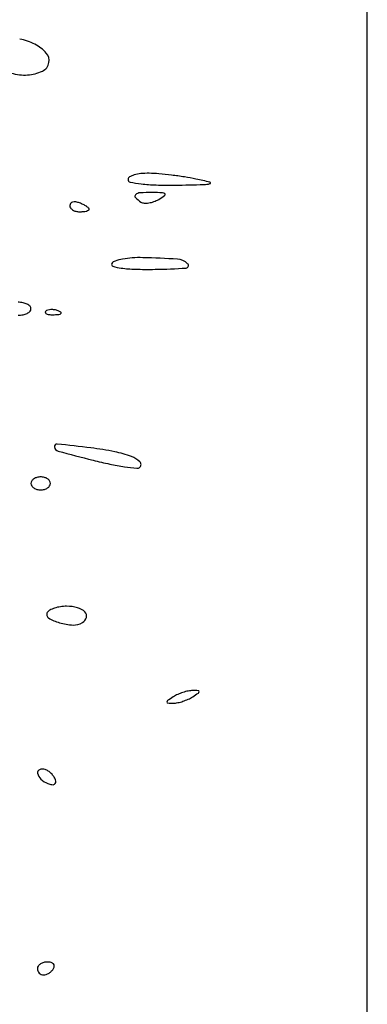
# Model space of a CAD drawing. Units: millimetres. Extents: x -21 to 4753, y -13 to 5144.
# Drawn here: x 59 to 59, y 7 to 7 of the extents above; entities that cross this region are included whole.
import ezdxf

# ---------------------------------------------------------------- set-up
doc = ezdxf.new("R2010")
doc.units = ezdxf.units.MM
doc.layers.add('Alçado', color=231, linetype='Continuous')

msp = doc.modelspace()

# ---------------------------------------------------------------- linework, layer by layer
at = {"layer": 'Alçado', "ltscale": 0.01}
msp.add_line((58.77986078584997, 5.854695814862686), (58.77986078584997, 18.83944026680823), dxfattribs=at)
at = {"layer": 'Alçado'}
msp.add_line((58.77986078584997, 6.59532498319527), (58.77986078584781, 7.31851410185473), dxfattribs=at)
for centre, radius, start, end in [((58.74159826055827, 7.245111458145363), 0.005562426376875949, 62.43244648958017, 80.25711807747389), ((58.74212863041014, 7.246127381940232), 0.004416392637517602, 42.35538244974702, 62.43233218570529), ((58.74451117501388, 7.248299544288763), 0.001192294615166985, 349.2815011928541, 42.3553800670791), ((58.74312777253564, 7.251028837631045), 0.004289424808004082, 273.488125720174, 295.470175494663), ((58.74441957660607, 7.248316885144893), 0.001285520005540793, 295.4701155055188, 349.2813904987602), ((58.74308200026885, 7.251779666291485), 0.00504164736402093, 253.3935024799483, 273.4881915372376), ((58.75447288113271, 7.235536569152821), 0.0003038834657858107, 119.4934493797428, 179.9998862910448), ((58.75445817699728, 7.235536569546722), 0.0002891793300780176, 179.9999584644124, 258.3110666788826), ((58.75549432953355, 7.233730686953901), 0.002378628596124131, 106.1700624430841, 119.493490263689), ((58.75596116365127, 7.232120697973574), 0.004054933640293514, 95.6627542926401, 106.1700784743841), ((58.7562940138283, 7.228763846726501), 0.007428246485841087, 88.9841531396764, 95.66272076430803), ((58.75615465866583, 7.220904222899028), 0.01528910563482518, 84.99680513311601, 88.98418901006102), ((58.75402793369366, 7.196610962450483), 0.03967527922467959, 83.04035221521909, 84.99684096597228), ((58.7537861662779, 7.194629917962567), 0.04167102187935669, 81.10181780977321, 83.04043156298877), ((58.75626417062006, 7.210457191606372), 0.02565093772011737, 78.31355918217047, 81.10189258741566), ((58.75322221690283, 7.195750409833325), 0.04066902390061124, 76.13690530427453, 78.31362112198087), ((58.75733937963729, 7.249462854017748), 0.0145103863055247, 258.3110168759138, 263.0404557914028), ((58.75773074381086, 7.252668872310327), 0.01774020351438989, 263.0404164106637, 268.2396892280181), ((58.75851626937895, 7.278230514988349), 0.04331391319468216, 268.2397653294094, 270.9087112896223), ((58.7513097212671, 7.732541955136256), 0.4976825069412048, 270.9087760486619, 271.266530625027), ((58.76225330397141, 7.237552837031535), 0.002572429240068107, 271.266492499804, 286.1700826447734), ((58.76294769285661, 7.235158068593893), 7.901956782420975e-05, 286.1699982053883, 76.13681873851662), ((58.75511628540985, 7.233729888377669), 0.0002158204735290932, 129.8010977108083, 224.7677761567766), ((58.75723351304094, 7.235830019646707), 0.0031979680536964, 224.7677380187297, 238.2825635963504), ((58.75553738155615, 7.233224489217729), 0.0008736580502261344, 93.30800996375706, 129.8009483765472), ((58.75656610686894, 7.215426433806796), 0.01870141876720383, 89.3664472345171, 93.30800821201875), ((58.75634477908641, 7.195408316532012), 0.03872075954342787, 87.74459452089164, 89.36649636327414), ((58.75591193830922, 7.236056115187901), 0.003079741387919555, 289.5748980350128, 300.2141796121988), ((58.75215713333562, 7.242503872728525), 0.01054111777947187, 300.21410416255, 304.3472027830824), ((58.75785399484555, 7.233728264896145), 0.0003711027675637187, 43.2632197312584, 87.74460400938266), ((58.75803660420383, 7.233900126226226), 0.0001203389459749672, 304.3469688449161, 43.2631626161126), ((58.74825347115533, 7.232737286322989), 0.0003338273702548057, 138.1784127939752, 180.0000116768553), ((58.74836995082733, 7.232737285935542), 0.0004503070419289529, 179.9999592983841, 214.7237033825537), ((58.74866387264293, 7.232940986165397), 0.0008079155109921878, 214.7236547344421, 237.1479759424778), ((58.74833945391722, 7.232660351099806), 0.0004492052874759244, 104.6819047616003, 138.1784648900852), ((58.74844122675244, 7.232271922301541), 0.0008507456226950958, 81.81285810169311, 104.6820061808561), ((58.74829926089158, 7.231285197324661), 0.001847631016710522, 69.00630652838213, 81.8127768163301), ((58.74713700175902, 7.228256376930222), 0.005091794895542054, 64.1118422929988, 69.00644938714306), ((58.74797162668705, 7.229976122934643), 0.003180218294833214, 57.14797109120391, 64.11184793841552), ((58.74834855426472, 7.230559842319224), 0.002485378229065614, 50.11577330837913, 57.14788307886587), ((58.74988598543056, 7.232337602597655), 0.0001167763147789159, 295.3830270268381, 359.9999906031746), ((58.74983416146765, 7.232337602516937), 0.0001686002771993827, 2.112943864618398e-05, 50.11585861154422), ((58.75595355485375, 7.233758998513752), 0.0007633384109058533, 238.2824762117885, 266.2688027030364), ((58.7560548192769, 7.235311871991787), 0.00231951016198568, 266.2689135617344, 278.4915655410313), ((58.75596669562409, 7.235902126642859), 0.002916306888616169, 278.4915331582754, 289.5748893651411), ((58.748846961766, 7.233224515039877), 0.001145421437160453, 237.1478643163537, 255.6439338738971), ((58.7489612019229, 7.233670880587594), 0.001606174098519985, 255.6440125916988, 270.000030081764), ((58.74896120223932, 7.236104184910056), 0.004039478421299489, 270.0000074788569, 275.6706737719824), ((58.74914535613501, 7.234249565481157), 0.002175738665125503, 275.6707539027508, 284.6819420386075), ((58.74935074321628, 7.233465677128448), 0.001365390094727283, 284.681866445534, 295.3831221117479), ((58.75520766222267, 7.218344399443701), 0.008785422993306988, 93.79245799777652, 100.6038367225575), ((58.75546934277234, 7.214396424117433), 0.01274206119672294, 88.63752661329308, 93.79236058934612), ((58.75364646148916, 7.137751835081142), 0.08940832447542661, 86.26284404890909, 88.63755453433224), ((58.75260194210805, 7.226405354430709), 0.0001985255632544203, 148.2826051051747, 252.6060849937288), ((58.75296080544032, 7.226183565465696), 0.0006203943066277635, 107.5179986982638, 148.2826116948863), ((58.75417231221241, 7.231418284802155), 0.005451670637427434, 252.6061090257109, 262.3364155486768), ((58.75487598302775, 7.220116057435346), 0.006982984886305012, 100.6038398034031, 107.5180294902097), ((58.75528038599608, 7.239653288784488), 0.0137608895004764, 262.3364703595897, 268.5705466452885), ((58.75622959747209, 7.288170184760597), 0.06229140994872952, 270.7814000834911, 273.840812978831), ((58.75935973387586, 7.225219948867233), 0.001753818540283695, 46.26509759784095, 86.26287915287128), ((58.76038392332456, 7.226290395376756), 0.0002723261307290429, 273.8408204745258, 46.26513716067711), ((58.75632200693403, 7.281394837315501), 0.05551543234389629, 268.5705375515195, 270.7813985258764), ((58.74236466247877, 7.21955774674735), 0.002785742591832121, 79.00124329831553, 89.99999838750173), ((58.74256184049151, 7.220572269201329), 0.00175223643376106, 63.43496782112963, 79.00116864336763), ((58.74286342724114, 7.221175446166066), 0.001077864860278277, 43.27220960867012, 63.43489719996192), ((58.74336656362096, 7.221649116176545), 0.0003868442429583095, 7.545401772821397e-05, 43.27233790138524), ((58.74236466247877, 7.223740486623861), 0.002785742591832127, 270.0000016124982, 280.9987567016844), ((58.74256184049151, 7.222725964172033), 0.00175223643376105, 280.9988313566323, 296.5650321788704), ((58.74286342724114, 7.222122787204066), 0.001077864860278272, 296.5651028000845, 316.7277903914057), ((58.74336656362096, 7.221649117193587), 0.0003868442429583291, 316.7276620991281, 359.9999245462949), ((58.74543083120941, 7.221273642461199), 0.0001422964893595322, 135.0001129790944, 201.1535757216646), ((58.74550880201766, 7.221303811607731), 0.0002259004606920755, 201.1533207322538, 248.1903795113994), ((58.74570475131895, 7.220999721444386), 0.0005296786638211284, 106.1716232143068, 134.9999608595736), ((58.7458392474665, 7.2221295786235), 0.001115330255800472, 248.1903144828298, 265.831140334559), ((58.74595263674423, 7.220144925037189), 0.001419692193296117, 92.35866863566523, 106.1717446698896), ((58.74606683194457, 7.225252005603769), 0.004246040229319583, 265.8312224264795, 272.3586547212885), ((58.74596815172715, 7.219768250928338), 0.001796685692773793, 79.96050663153879, 92.35866387626619), ((58.74595838380295, 7.227884636623989), 0.006880903999802443, 272.3587481327357, 276.6884188121851), ((58.74594566725498, 7.219641264108207), 0.001925647718893125, 68.19030680052063, 79.96041853364802), ((58.74609658486732, 7.220018393508228), 0.001519442461798967, 55.8098361109293, 68.19039777668323), ((58.74671985297768, 7.221391234930728), 0.0003430067204767124, 276.688355601693, 315.0000417354469), ((58.74690407309422, 7.221207015470702), 8.248059630573729e-05, 314.9998518908851, 55.80974355422536), ((58.7465290435396, 7.206859506659598), 0.0002711788771656016, 83.95912781450897, 189.7469128908935), ((58.72618735576322, 7.014641478712144), 0.1935625509815365, 82.87827461596466, 83.95909418008172), ((58.74681777852287, 7.206909105735612), 0.0005641429699612387, 189.7470477882716, 254.9720734243802), ((58.80856196015734, 7.43689232865079), 0.2386914761094144, 254.9720264463822, 255.8995254782586), ((58.7455955995101, 7.169980045279313), 0.0370162313538998, 78.86726845139852, 82.8782510016947), ((58.75072577418958, 7.196049885533922), 0.01044641270396605, 68.58252061246803, 78.86730815017606), ((58.7618470643858, 7.250918861434579), 0.0469405647802, 255.8994687704481, 258.1570786484394), ((58.75777348979047, 7.231492376641365), 0.0270915768629391, 258.1570376888131, 261.5642812466815), ((58.75350827812888, 7.203143617538345), 0.002826480819037761, 46.851724322485, 68.5825959628088), ((58.75517448302508, 7.20492115830754), 0.0003901126332762961, 314.9999228200022, 46.8517481998891), ((58.75885887550812, 7.238810914465828), 0.03449016173075496, 261.5642554186613, 263.7581583931358), ((58.75515442136618, 7.204941218416655), 0.0004184830053181977, 263.758111323708, 315.0000780453235), ((58.74423043266363, 7.202901054557675), 0.0004770248003416579, 146.2815590590068, 179.9999421169191), ((58.74423043266363, 7.202901055523059), 0.0004770248003416484, 180.0000578833935, 213.7184409414558), ((58.7445112376896, 7.20271364920996), 0.0008146225294581759, 123.6901181014293, 146.2814964163813), ((58.74468628373858, 7.202451082342781), 0.001130189445660372, 104.842353737355, 123.6901660394797), ((58.74479496425047, 7.202040968541857), 0.001554459152202246, 89.99990430648162, 104.8423316989728), ((58.74479496944007, 7.202040968541857), 0.001554459152202254, 75.15766830145664, 90.00009569351829), ((58.74490364994981, 7.202451082342781), 0.001130189445660387, 56.30983396104077, 75.15764626307464), ((58.74507869599879, 7.20271364920996), 0.0008146225294581625, 33.7185035839944, 56.309881899033), ((58.74535950102476, 7.202901054557675), 0.0004770248003416484, 5.78833936331383e-05, 33.71844094145583), ((58.74535950102476, 7.202901055523059), 0.0004770248003416579, 326.2815590590068, 359.999942116919), ((58.7445112376896, 7.203088460869697), 0.0008146225294581625, 213.7185035839943, 236.3098818990326), ((58.74468628373858, 7.203351027736877), 0.001130189445660387, 236.3098339610408, 255.1576462630746), ((58.74479496425047, 7.203761141537802), 0.001554459152202254, 255.1576683014566, 270.0000956935182), ((58.74479496944007, 7.203761141537802), 0.001554459152202246, 269.9999043064816, 284.8423316989728), ((58.74490364994981, 7.203351027736877), 0.001130189445660372, 284.8423537373549, 303.6901660394797), ((58.74507869599879, 7.203088460869697), 0.0008146225294581759, 303.6901181014292, 326.2814964163812), ((58.74585766058909, 7.188814099943517), 0.0004181969983030556, 148.2825616988454, 238.5505167926811), ((58.74612498820003, 7.188648882341985), 0.0007324594798950582, 118.4079185937969, 148.2825426253252), ((58.7472233044581, 7.186618259743144), 0.003041079575929418, 108.0314152091465, 118.4079185937969), ((58.74749163122781, 7.185793976572567), 0.003907937117013695, 98.57703594563672, 108.0314315795208), ((58.74757245533755, 7.185258101833531), 0.004449872790607727, 89.99997267090558, 98.57704038884118), ((58.74757245798295, 7.1849828097127), 0.004725164910395189, 75.45703303193825, 90.00000633910247), ((58.74833272923308, 7.187913497386385), 0.001697468984878791, 44.24640748169822, 75.45698945778781), ((58.74911380390164, 7.188674291819916), 0.0006071085820367714, 344.424350982646, 44.2463656443953), ((58.74810434252172, 7.192487617631674), 0.004724275483748755, 238.5505151952371, 254.0576299247932), ((58.7486400802074, 7.194363089223925), 0.006674764795424903, 254.057664710781, 266.8545392915726), ((58.74836894089973, 7.189429184990455), 0.00173341603945032, 266.8546119087832, 301.717423619592), ((58.74877756190011, 7.188768018202728), 0.0009561692056994011, 301.7175121302905, 344.4243534574657), ((58.76171475298366, 7.175375583153647), 0.005345506238036509, 101.6137214219868, 107.9068827824694), ((58.76111272130481, 7.178304884182458), 0.002354980086298885, 89.99992949488872, 101.6136876225245), ((58.76111274185877, 7.168536807191254), 0.01212305707779676, 87.15446292009985, 90.00008346095962), ((58.76170974049737, 7.180547680201085), 9.735635755880413e-05, 359.9999023604781, 87.15436468587235), ((58.76162434490224, 7.180547680384047), 0.0001827519556970358, 304.5366075835591, 359.9998907950344), ((58.75851798554383, 7.179425834563407), 0.0001827519556970358, 124.5366075835593, 179.9998907950344), ((58.77285078846631, 7.158600039669897), 0.02546402906977705, 122.8725952363082, 124.5366646115167), ((58.76094940982393, 7.177016073600871), 0.003537033852430269, 114.1101129401857, 122.8725534552802), ((58.75842757746025, 7.184597931792728), 0.005345506238036509, 281.6137214219868, 287.9068827824694), ((58.76179573154845, 7.175124990409779), 0.005608858191891769, 107.9069417421502, 114.1101010671644), ((58.75834659889546, 7.184848524537673), 0.005608858191891769, 287.9069417421501, 294.1101010671644), ((58.75919292061784, 7.182957441346582), 0.003537033852430269, 294.1101129401857, 302.8725534552802), ((58.74729154197761, 7.201373475278631), 0.02546402906977705, 302.8725952363083, 304.5366646115167), ((58.75843258994438, 7.179425834746366), 9.735635755880413e-05, 179.9999023604781, 267.1543646858722), ((58.75902958858513, 7.191436707755122), 0.01212305707779676, 267.1544629200998, 270.0000834609596), ((58.7590296091391, 7.181668630764996), 0.002354980086298885, 269.9999294948887, 281.6136876225245), ((58.7448171517545, 7.171839797247623), 0.0003550757657329209, 112.7369145953301, 190.3692122767589), ((58.7450057526688, 7.171389746093995), 0.0008430474298156866, 71.56502453834518, 112.7368925631364), ((58.74483905635679, 7.170889652977889), 0.00137019141847056, 55.85198161530898, 71.56509009804059), ((58.74559300500049, 7.171981761394031), 0.001143810247032465, 190.3691793782057, 227.0408323828496), ((58.74636078172725, 7.17280628262386), 0.002270449655531663, 227.0409047530625, 249.0063774855926), ((58.74434874876351, 7.170166777909142), 0.00224366145282735, 44.9917887481887, 55.85197449050034), ((58.74434837240569, 7.170166405632413), 0.002244190817564915, 34.1326745215645, 44.99171691527552), ((58.74507022515075, 7.170655734878117), 0.001372115995831076, 18.4349321452966, 34.1327573537359), ((58.7456873156087, 7.170861430483082), 0.0007216459225689683, 353.7174082195751, 18.43500875596728), ((58.74645639981669, 7.173055460030382), 0.002537343265870191, 249.0063845017648, 259.3876908714219), ((58.7460740707642, 7.171014931965372), 0.0004613061062250643, 259.3877954939379, 296.0518540371473), ((58.74617537806032, 7.170807697263376), 0.0002306344984001987, 296.0518738066372, 353.7175842056445), ((58.74491020318084, 7.150823106471618), 0.0004624226642637846, 145.0629057744806, 180.0000554366108), ((58.74521845443362, 7.150607772748442), 0.0008384378859718893, 122.6772950037347, 145.0630262916698), ((58.74541041679672, 7.150308497696029), 0.001193986906320778, 104.2558552788728, 122.6772393843655), ((58.74553032044472, 7.149836575914746), 0.001680902764259285, 90.00003945076233, 104.2558370324432), ((58.74553031814157, 7.150050046966024), 0.001467431713893982, 74.86884921884189, 89.99995526734689), ((58.74577065765599, 7.150938860508253), 0.00054669690147204, 43.25845925239566, 74.86892231177683), ((58.74592795310507, 7.151086873101631), 0.0003307117484776406, 359.9740320448974, 43.2584553579572), ((58.74575680444709, 7.151086950099909), 0.0005018604228273373, 328.282466922745, 359.9740971565046), ((58.7451790595451, 7.150823106600766), 0.000731279026284021, 180.0000450389568, 201.2518074960579), ((58.74514806268215, 7.150811051530466), 0.0006980204935484611, 201.2518132166194, 223.2583875030732), ((58.7451220068649, 7.150786533622076), 0.0006622429370823559, 223.2583970422811, 245.9262594899882), ((58.74510117316546, 7.15073990579018), 0.0006111724197763945, 245.9264055210781, 270.000020378843), ((58.74510117365192, 7.150933274033731), 0.000804540661988791, 269.9999806500207, 290.4896479704339), ((58.74481884430889, 7.151688816433291), 0.001611110049411471, 290.4896211903311, 302.6773075350883), ((58.74473152724811, 7.151824940983998), 0.001772832534301086, 302.6773827588293, 314.3629186097218), ((58.74498948218494, 7.151561181651948), 0.001403902006989992, 314.3630088685632, 328.2824937258575)]:
    msp.add_arc(centre, radius, start, end, dxfattribs=at)

doc.saveas('drawing.dxf')
